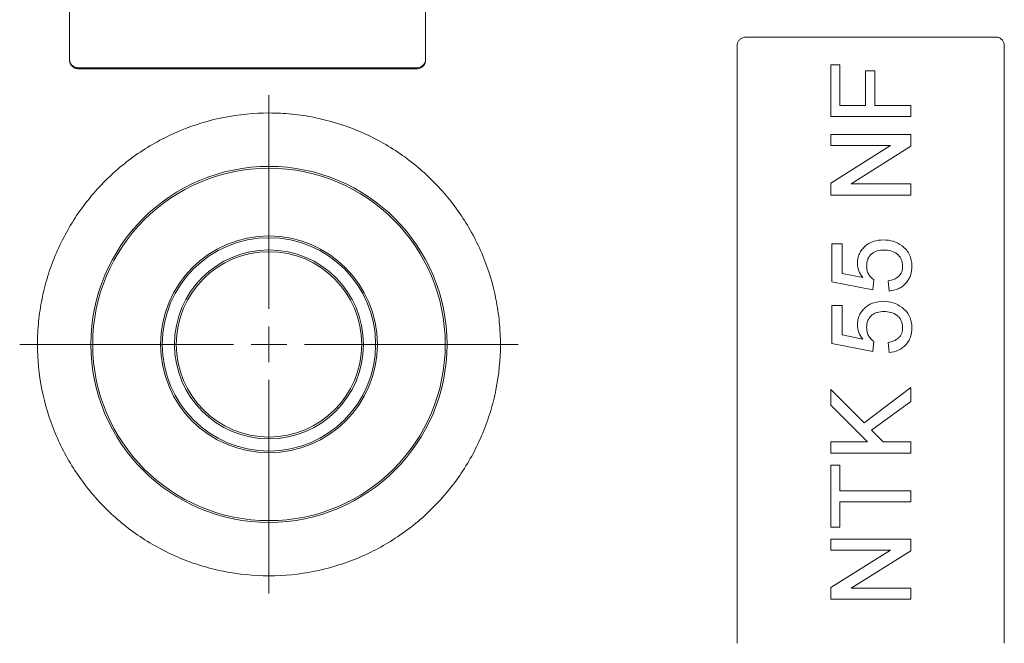
# Model space of a CAD drawing. Units: millimetres. Extents: x 0 to 420, y 0 to 297.
# Drawn here: x 233 to 275, y 77 to 104 of the extents above; entities that cross this region are included whole.
import ezdxf

# ---------------------------------------------------------------- set-up
doc = ezdxf.new("R2010")
doc.units = ezdxf.units.MM
doc.linetypes.add('SLD-Durchgehend', pattern=[0])

# ---------------------------------------------------------------- blocks, each defined once
blk = doc.blocks.new('SW_CENTERMARKSYMBOL_1')
at = {"color": 0, "linetype": 'SLD-Durchgehend', "lineweight": 0}
for p, q in [((0, 1.538), (0, 10.769)), ((0, 0), (0, 0.769)), ((-1.538, 0), (-10.769, 0)), ((0, 0), (-0.769, 0)), ((0, 0), (0, -0.769)), ((0, 0), (0.769, 0)), ((1.538, 0), (10.769, 0)), ((0, -1.538), (0, -10.769))]:
    blk.add_line(p, q, dxfattribs=at)

msp = doc.modelspace()

# ---------------------------------------------------------------- linework, layer by layer
at = {"color": 7, "linetype": 'SLD-Durchgehend', "lineweight": 15}
for p, q in [((234.81077, 102.67691), (234.81077, 130.98774)), ((250.19538, 102.67691), (250.19538, 130.98774)), ((264.04154, 103.63741), (274.81077, 103.63741)), ((263.65692, 77.43592), (263.65692, 103.27156)), ((275.19538, 77.43592), (275.19538, 103.27156)), ((234.81077, 102.63359), (234.81077, 102.67691)), ((250.19538, 102.67691), (250.19538, 102.63359)), ((235.19538, 102.30834), (249.81077, 102.30834)), ((235.19538, 102.26503), (249.81077, 102.26503))]:
    msp.add_line(p, q, dxfattribs=at)
at = {"color": 8, "linetype": 'SLD-Durchgehend', "lineweight": 0}
for p, q in [((235.19538, 102.30834), (235.19538, 102.26503)), ((249.81077, 102.26503), (249.81077, 102.30834)), ((267.69538, 102.4331), (268.09479, 102.4331)), ((267.69538, 102.4331), (267.69538, 100.20401)), ((268.09479, 102.4331), (268.09479, 100.6782)), ((269.20426, 102.17759), (269.60367, 102.17759)), ((269.20426, 102.17759), (269.20426, 100.6782)), ((269.60367, 102.17759), (269.60367, 100.6782)), ((268.09479, 100.6782), (269.20426, 100.6782)), ((269.60367, 100.6782), (271.15692, 100.6782)), ((271.15692, 100.6782), (271.15692, 100.20401)), ((271.15692, 100.20401), (267.69538, 100.20401)), ((267.69538, 99.42529), (271.15692, 99.42529)), ((267.69538, 99.42529), (267.69538, 98.9478)), ((271.15692, 99.42529), (271.15692, 98.92064)), ((270.27836, 98.9478), (267.69538, 98.9478)), ((267.69538, 97.31733), (270.27836, 98.9478)), ((271.15692, 98.92064), (268.57394, 97.28997)), ((267.69538, 97.31733), (267.69538, 96.80791)), ((268.57394, 97.28997), (271.15692, 97.28997)), ((271.15692, 97.28997), (271.15692, 96.80791)), ((271.15692, 96.80791), (267.69538, 96.80791)), ((267.73976, 94.69525), (268.18355, 94.69525)), ((267.73976, 94.69525), (267.73976, 93.05901)), ((268.18355, 94.69525), (268.18355, 93.42082)), ((268.18355, 93.42082), (269.08014, 93.24513)), ((269.51491, 92.70461), (267.73976, 93.05901)), ((269.55929, 93.14758), (269.51491, 92.70461)), ((270.22497, 92.6603), (270.18059, 93.10329)), ((267.73976, 92.03969), (268.18355, 92.03969)), ((267.73976, 92.03969), (267.73976, 90.39812)), ((268.18355, 92.03969), (268.18355, 90.76077)), ((268.18355, 90.76077), (269.08014, 90.58465)), ((269.51491, 90.04309), (267.73976, 90.39812)), ((269.55929, 90.48688), (269.51491, 90.04309)), ((270.22497, 89.99871), (270.18059, 90.4425)), ((269.14185, 86.95824), (271.15692, 88.49043)), ((271.15692, 88.49043), (271.15692, 87.89003)), ((267.69538, 88.40177), (269.14185, 86.95824)), ((267.69538, 88.40177), (267.69538, 87.73429)), ((269.29024, 86.14469), (267.69538, 87.73429)), ((271.15692, 87.89003), (269.45181, 86.65006)), ((269.45181, 86.65006), (269.9587, 86.14469)), ((267.69538, 86.14469), (269.29024, 86.14469)), ((267.69538, 86.14469), (267.69538, 85.65921)), ((269.9587, 86.14469), (271.15692, 86.14469)), ((271.15692, 86.14469), (271.15692, 85.65921)), ((271.15692, 85.65921), (267.69538, 85.65921)), ((267.69538, 85.13032), (268.09479, 85.13032)), ((267.69538, 85.13032), (267.69538, 82.45621)), ((268.09479, 85.13032), (268.09479, 84.03119)), ((268.09479, 84.03119), (271.15692, 84.03119)), ((271.15692, 84.03119), (271.15692, 83.54889)), ((268.09479, 83.54889), (268.09479, 82.45621)), ((271.15692, 83.54889), (268.09479, 83.54889)), ((268.09479, 82.45621), (267.69538, 82.45621)), ((267.69538, 81.93359), (271.15692, 81.93359)), ((267.69538, 81.93359), (267.69538, 81.45569)), ((271.15692, 81.93359), (271.15692, 81.42857)), ((270.27836, 81.45569), (267.69538, 81.45569)), ((267.69538, 79.84106), (270.27836, 81.45569)), ((271.15692, 81.42857), (268.57394, 79.81419)), ((267.69538, 79.84106), (267.69538, 79.34201)), ((268.57394, 79.81419), (271.15692, 79.81419)), ((271.15692, 79.81419), (271.15692, 79.34201)), ((271.15692, 79.34201), (267.69538, 79.34201))]:
    msp.add_line(p, q, dxfattribs=at)
at = {"color": 7, "linetype": 'SLD-Durchgehend', "lineweight": 15}
msp.add_circle((243.42615, 90.35374), 7.69231, dxfattribs=at)
at = {"color": 8, "linetype": 'SLD-Durchgehend', "lineweight": 0}
for radius in [7.61538, 4.68587, 4.60924, 4.08314, 4.00651]:
    msp.add_circle((243.42615, 90.35374), radius, dxfattribs=at)
at = {"color": 7, "linetype": 'SLD-Durchgehend', "lineweight": 15}
for points, knots in [([(264.04154, 103.63741), (263.9983, 103.63338), (263.91182, 103.6253), (263.79656, 103.5623), (263.70958, 103.46952), (263.66349, 103.36663), (263.65879, 103.29857), (263.65692, 103.27156)], [0, 0, 0, 0, 0.21469279, 0.42938432, 0.64407381, 0.85876308, 1, 1, 1, 1]), ([(275.19538, 103.27156), (275.19113, 103.31274), (275.18263, 103.39509), (275.11632, 103.50472), (275.01873, 103.58739), (274.91059, 103.63118), (274.83913, 103.63564), (274.81077, 103.63741)], [0, 0, 0, 0, 0.21469056, 0.42938428, 0.64406995, 0.85875892, 1, 1, 1, 1]), ([(234.81077, 102.67691), (234.81179, 102.65651), (234.81388, 102.61511), (234.83065, 102.555), (234.85718, 102.4978), (234.89324, 102.44616), (234.93819, 102.40061), (234.99001, 102.36328), (235.04815, 102.33453), (235.10306, 102.31795), (235.15273, 102.30966), (235.18111, 102.30878), (235.19538, 102.30834)], [0, 0, 0, 0, 0.10584154, 0.21475397, 0.32059618, 0.42950708, 0.53534888, 0.64425507, 0.75009744, 0.85900387, 0.92906877, 1, 1, 1, 1]), ([(235.19538, 102.26503), (235.17407, 102.26601), (235.13082, 102.26801), (235.06805, 102.2841), (235.00834, 102.30956), (234.95446, 102.34415), (234.90695, 102.38725), (234.86803, 102.43692), (234.83805, 102.49263), (234.82078, 102.54522), (234.81214, 102.59277), (234.81123, 102.61993), (234.81077, 102.63359)], [0, 0, 0, 0, 0.10584023, 0.21475444, 0.32059433, 0.4295083, 0.53534802, 0.64426126, 0.75010013, 0.85900927, 0.92907114, 1, 1, 1, 1]), ([(249.81077, 102.30834), (249.85401, 102.31242), (249.94049, 102.32058), (250.05575, 102.3842), (250.14273, 102.47776), (250.18882, 102.58137), (250.19352, 102.64977), (250.19538, 102.67691)], [0, 0, 0, 0, 0.21469293, 0.4293841, 0.64407639, 0.85876331, 1, 1, 1, 1]), ([(250.19538, 102.63359), (250.19113, 102.5922), (250.18263, 102.50942), (250.11632, 102.39896), (250.01873, 102.31555), (249.91059, 102.27133), (249.83913, 102.26682), (249.81077, 102.26503)], [0, 0, 0, 0, 0.21469148, 0.42938307, 0.64406978, 0.85875821, 1, 1, 1, 1]), ([(243.42615, 80.35374), (244.08933, 80.35374), (244.74093, 80.41905), (245.70181, 80.61064), (246.01933, 80.69022), (246.64872, 80.8815), (246.96089, 80.99356), (247.86821, 81.37058), (248.44161, 81.67785), (249.2555, 82.222), (249.52035, 82.41848), (250.02705, 82.83472), (250.26837, 83.05377), (250.95742, 83.74298), (251.37055, 84.24485), (251.91894, 85.06408), (252.08836, 85.34648), (252.39639, 85.92189), (252.53578, 86.21604), (252.78557, 86.81719), (252.89597, 87.12419), (253.08717, 87.75137), (253.16827, 88.07348), (253.36166, 89.04242), (253.42575, 89.69282), (253.42635, 90.67499), (253.41052, 91.00348), (253.34564, 91.66275), (253.29701, 91.98878), (253.10487, 92.95208), (252.91534, 93.57662), (252.53794, 94.48692), (252.39609, 94.78627), (252.08716, 95.36313), (251.91947, 95.64233), (251.5581, 96.18273), (251.36442, 96.44392), (250.95074, 96.9482), (250.72953, 97.19246), (250.03412, 97.88797), (249.53185, 98.30003), (248.72127, 98.843), (248.44148, 99.01137), (247.86195, 99.32212), (247.56371, 99.46348), (246.65827, 99.83955), (246.03495, 100.02973), (245.06985, 100.22318), (244.74113, 100.27239), (244.08487, 100.33747), (243.75733, 100.3536), (242.77647, 100.35402), (242.12486, 100.29078), (240.82642, 100.03256), (240.19994, 99.84144), (239.29659, 99.46708), (239.00134, 99.32752), (238.42274, 99.01823), (238.13914, 98.8481), (237.32434, 98.30326), (236.82238, 97.89133), (236.1303, 97.2004), (235.90879, 96.95653), (235.49226, 96.44972), (235.29787, 96.18784), (234.75515, 95.37734), (234.44685, 94.80407), (234.06742, 93.89245), (233.95558, 93.58104), (233.76476, 92.95464), (233.68509, 92.63806), (233.5569, 91.99819), (233.50837, 91.6749), (233.44307, 91.02147), (233.42634, 90.68937), (233.42578, 89.69963), (233.49008, 89.0489), (233.74487, 87.76512), (233.93859, 87.12681), (234.43909, 85.91984), (234.74584, 85.34556), (235.29181, 84.52794), (235.48865, 84.26255), (235.90288, 83.75776), (236.12121, 83.51684), (236.57999, 83.05748), (236.82044, 82.83903), (237.32384, 82.42481), (237.58811, 82.22816), (238.40653, 81.67995), (238.98029, 81.37271), (239.88263, 80.99695), (240.19041, 80.88598), (240.8205, 80.69356), (241.14213, 80.61252), (242.10914, 80.41907), (242.76298, 80.35374), (243.42615, 80.35374)], [0, 0, 0, 0, 0.03125, 0.03125, 0.046875, 0.046875, 0.0625, 0.0625, 0.09375, 0.09375, 0.109375, 0.109375, 0.125, 0.125, 0.15625, 0.15625, 0.171875, 0.171875, 0.1875, 0.1875, 0.203125, 0.203125, 0.21875, 0.21875, 0.25, 0.25, 0.265625, 0.265625, 0.28125, 0.28125, 0.3125, 0.3125, 0.328125, 0.328125, 0.34375, 0.34375, 0.359375, 0.359375, 0.375, 0.375, 0.40625, 0.40625, 0.421875, 0.421875, 0.4375, 0.4375, 0.46875, 0.46875, 0.484375, 0.484375, 0.5, 0.5, 0.53125, 0.53125, 0.5625, 0.5625, 0.578125, 0.578125, 0.59375, 0.59375, 0.625, 0.625, 0.640625, 0.640625, 0.65625, 0.65625, 0.6875, 0.6875, 0.703125, 0.703125, 0.71875, 0.71875, 0.734375, 0.734375, 0.75, 0.75, 0.78125, 0.78125, 0.8125, 0.8125, 0.84375, 0.84375, 0.859375, 0.859375, 0.875, 0.875, 0.890625, 0.890625, 0.90625, 0.90625, 0.9375, 0.9375, 0.953125, 0.953125, 0.96875, 0.96875, 1, 1, 1, 1])]:
    msp.add_open_spline(points, degree=3, knots=knots, dxfattribs=at)
at = {"color": 8, "linetype": 'SLD-Durchgehend', "lineweight": 0}
for points, knots in [([(268.84923, 93.86051), (268.85291, 93.93077), (268.86025, 94.07126), (268.92754, 94.27328), (269.0385, 94.45374), (269.18459, 94.60724), (269.35648, 94.73098), (269.61611, 94.84613), (269.8284, 94.86154), (269.96979, 94.8718)], [0, 0, 0, 0, 0.12509436, 0.25013864, 0.3751793, 0.50027718, 0.62536289, 0.75046679, 1, 1, 1, 1]), ([(269.96979, 94.8718), (270.11646, 94.86245), (270.40959, 94.84376), (270.65731, 94.68677), (270.78109, 94.60833)], [0, 0, 0, 0, 0.500336504, 1, 1, 1, 1]), ([(270.78109, 94.60833), (270.84516, 94.55344), (270.97327, 94.44369), (271.10867, 94.22692), (271.17343, 94.02584), (271.19854, 93.85948), (271.20038, 93.77539), (271.2013, 93.73334)], [0, 0, 0, 0, 0.249964637, 0.499795195, 0.749607403, 0.874779645, 1, 1, 1, 1]), ([(269.99614, 94.43029), (269.89893, 94.42474), (269.75273, 94.4164), (269.57141, 94.34481), (269.44961, 94.26436), (269.35262, 94.15551), (269.2645, 93.98119), (269.25498, 93.83535), (269.24864, 93.73818)], [0, 0, 0, 0, 0.25001612, 0.37598464, 0.50035286, 0.6253165, 0.75036578, 1, 1, 1, 1]), ([(270.80189, 93.73611), (270.79273, 93.83669), (270.77893, 93.98828), (270.67258, 94.161), (270.52888, 94.30036), (270.29698, 94.41294), (270.09654, 94.4245), (269.99614, 94.43029)], [0, 0, 0, 0, 0.249437958, 0.37594694, 0.499940314, 0.749531851, 1, 1, 1, 1]), ([(269.08014, 93.24513), (269.0151, 93.33796), (268.88517, 93.52343), (268.8612, 93.74823), (268.84923, 93.86051)], [0, 0, 0, 0, 0.50055376, 1, 1, 1, 1]), ([(269.24864, 93.73818), (269.2512, 93.67989), (269.2563, 93.56345), (269.31633, 93.39703), (269.41939, 93.25311), (269.51266, 93.18275), (269.55929, 93.14758)], [0, 0, 0, 0, 0.25028661, 0.49998114, 0.75002079, 1, 1, 1, 1]), ([(270.18059, 93.10329), (270.26119, 93.11931), (270.42205, 93.15128), (270.6035, 93.25838), (270.71043, 93.38307), (270.78637, 93.53027), (270.79569, 93.65382), (270.80189, 93.73611)], [0, 0, 0, 0, 0.25046764, 0.4999095, 0.62504918, 0.75027154, 1, 1, 1, 1]), ([(271.2013, 93.73334), (271.19172, 93.59873), (271.17733, 93.39665), (271.06299, 93.15151), (270.94358, 92.98859), (270.79224, 92.85441), (270.55898, 92.71667), (270.35841, 92.68282), (270.22497, 92.6603)], [0, 0, 0, 0, 0.24968956, 0.37483591, 0.50000193, 0.62480535, 0.75037153, 1, 1, 1, 1]), ([(268.84923, 91.20173), (268.85291, 91.27222), (268.86025, 91.41317), (268.92754, 91.61595), (269.0385, 91.79713), (269.18459, 91.95129), (269.35648, 92.07557), (269.61611, 92.19126), (269.8284, 92.20674), (269.96979, 92.21705)], [0, 0, 0, 0, 0.12509432, 0.25013851, 0.37517925, 0.50027723, 0.62536283, 0.75046676, 1, 1, 1, 1]), ([(269.96979, 92.21705), (270.11646, 92.20765), (270.40959, 92.18887), (270.65731, 92.03118), (270.78109, 91.95238)], [0, 0, 0, 0, 0.50033651, 1, 1, 1, 1]), ([(270.78109, 91.95238), (270.84516, 91.89726), (270.97327, 91.78704), (271.10867, 91.56941), (271.17343, 91.3676), (271.19854, 91.20069), (271.20038, 91.11635), (271.2013, 91.07417)], [0, 0, 0, 0, 0.24996458, 0.49979529, 0.74960723, 0.87477989, 1, 1, 1, 1]), ([(269.99614, 91.77359), (269.89893, 91.76802), (269.75273, 91.75964), (269.57141, 91.68776), (269.44961, 91.607), (269.35262, 91.49775), (269.2645, 91.3228), (269.25498, 91.1765), (269.24864, 91.07902)], [0, 0, 0, 0, 0.25001616, 0.37598469, 0.50035286, 0.6253164, 0.75036604, 1, 1, 1, 1]), ([(270.80189, 91.07694), (270.79273, 91.17784), (270.77893, 91.32991), (270.67258, 91.50326), (270.52888, 91.64314), (270.29698, 91.75617), (270.09654, 91.76778), (269.99614, 91.77359)], [0, 0, 0, 0, 0.24943809, 0.37594703, 0.49994037, 0.74953185, 1, 1, 1, 1]), ([(269.08014, 90.58465), (269.0151, 90.6777), (268.88517, 90.86361), (268.8612, 91.08911), (268.84923, 91.20173)], [0, 0, 0, 0, 0.50055366, 1, 1, 1, 1]), ([(269.24864, 91.07902), (269.2512, 91.02056), (269.2563, 90.90377), (269.31633, 90.73691), (269.41939, 90.59264), (269.51266, 90.52213), (269.55929, 90.48688)], [0, 0, 0, 0, 0.25028651, 0.49998134, 0.75002098, 1, 1, 1, 1]), ([(270.18059, 90.4425), (270.26119, 90.45855), (270.42205, 90.49059), (270.6035, 90.59792), (270.71043, 90.72292), (270.78637, 90.87049), (270.79569, 90.99441), (270.80189, 91.07694)], [0, 0, 0, 0, 0.2504677, 0.49990947, 0.6250493, 0.75027159, 1, 1, 1, 1]), ([(271.2013, 91.07417), (271.19172, 90.93917), (271.17733, 90.73651), (271.06299, 90.49081), (270.94358, 90.32756), (270.79224, 90.19313), (270.55898, 90.05517), (270.35841, 90.02127), (270.22497, 89.99871)], [0, 0, 0, 0, 0.24968957, 0.37483594, 0.50000199, 0.62480537, 0.75037155, 1, 1, 1, 1])]:
    msp.add_open_spline(points, degree=3, knots=knots, dxfattribs=at)

# ---------------------------------------------------------------- block references
at = {"color": 7, "linetype": 'SLD-Durchgehend', "lineweight": 0}
msp.add_blockref('SW_CENTERMARKSYMBOL_1', (243.42615, 90.35374), dxfattribs=at)

doc.saveas('drawing.dxf')
